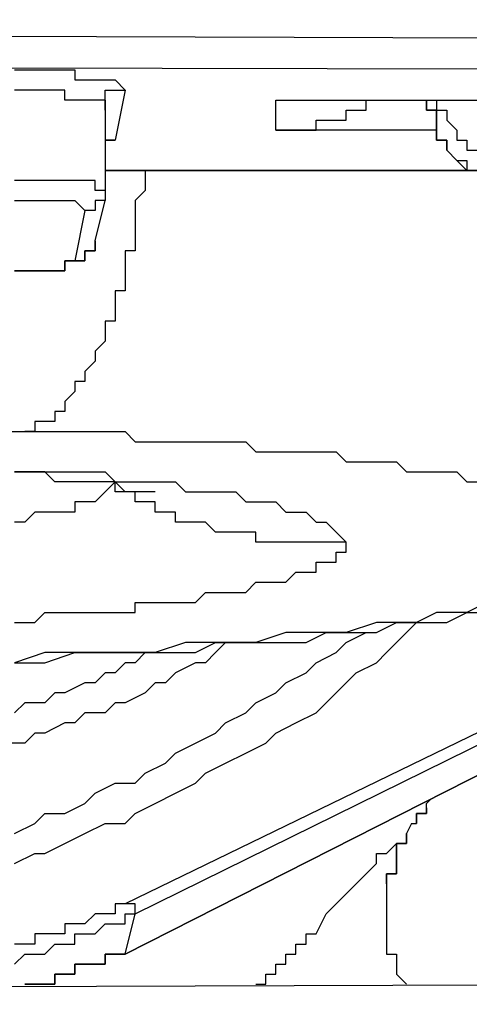
# Model space of a CAD drawing. Units: inches. Extents: x -84 to 88, y -6 to 113.
# Drawn here: x 11 to 11, y 51 to 52 of the extents above; entities that cross this region are included whole.
import ezdxf

# ---------------------------------------------------------------- set-up
doc = ezdxf.new("R2010")
doc.units = ezdxf.units.IN
doc.header["$MEASUREMENT"] = 0

# ---------------------------------------------------------------- blocks, each defined once
blk = doc.blocks.new('PeakFlow C front')
at = {"color": 8}
for p, q in [((11.01935, 53.33708), (7.31209, 53.35054)), ((11.01935, 53.3169), (7.31209, 53.32363)), ((10.40708, 53.3169), (10.41381, 53.3169)), ((10.41381, 53.3169), (10.42054, 53.3169)), ((10.42054, 53.3169), (10.42727, 53.3169)), ((10.42727, 53.3169), (10.43399, 53.3169)), ((10.43399, 53.3169), (10.44072, 53.3169)), ((10.44072, 53.3169), (10.44745, 53.3169)), ((10.44745, 53.3169), (10.44745, 53.31017)), ((10.44745, 53.31017), (10.45418, 53.31017)), ((10.45418, 53.31017), (10.46091, 53.31017)), ((10.46091, 53.31017), (10.46764, 53.31017)), ((10.46764, 53.31017), (10.47436, 53.31017)), ((10.47436, 53.31017), (10.48109, 53.30344)), ((10.41381, 53.30344), (10.40708, 53.30344)), ((10.42054, 53.30344), (10.41381, 53.30344)), ((10.42727, 53.30344), (10.42054, 53.30344)), ((10.43399, 53.30344), (10.42727, 53.30344)), ((10.44072, 53.30344), (10.43399, 53.30344)), ((10.44072, 53.29671), (10.44072, 53.30344)), ((10.46764, 53.29671), (10.46764, 53.30344)), ((10.46764, 53.30344), (10.47436, 53.30344)), ((10.48109, 53.30344), (10.47436, 53.2698)), ((10.47436, 53.30344), (10.48109, 53.30344)), ((10.44745, 53.29671), (10.44072, 53.29671)), ((10.45418, 53.29671), (10.44745, 53.29671)), ((10.46091, 53.29671), (10.45418, 53.29671)), ((10.46764, 53.29671), (10.46091, 53.29671)), ((10.46764, 53.28998), (10.46764, 53.29671)), ((10.46764, 53.29671), (10.46764, 53.28998)), ((10.58202, 53.27653), (10.58202, 53.29671)), ((10.58202, 53.29671), (10.92516, 53.29671)), ((10.64257, 53.28998), (10.64257, 53.29671)), ((10.64257, 53.29671), (10.6493, 53.29671)), ((10.68294, 53.28998), (10.68294, 53.29671)), ((10.68294, 53.29671), (10.68294, 53.28998)), ((10.68967, 53.29671), (10.68967, 53.28998)), ((10.46764, 53.28998), (10.46764, 53.23616)), ((10.62911, 53.28326), (10.62911, 53.28998)), ((10.62911, 53.28998), (10.63584, 53.28998)), ((10.63584, 53.28998), (10.64257, 53.28998)), ((10.68967, 53.28998), (10.68294, 53.28998)), ((10.68294, 53.28998), (10.68967, 53.28998)), ((10.68967, 53.28998), (10.6964, 53.28998)), ((10.68967, 53.28326), (10.68967, 53.28998)), ((10.68967, 53.28998), (10.68967, 53.28326)), ((10.6964, 53.28998), (10.6964, 53.28326)), ((10.60893, 53.27653), (10.60893, 53.28326)), ((10.60893, 53.28326), (10.61566, 53.28326)), ((10.61566, 53.28326), (10.62239, 53.28326)), ((10.62239, 53.28326), (10.62911, 53.28326)), ((10.68967, 53.27653), (10.68967, 53.28326)), ((10.68967, 53.28326), (10.68967, 53.27653)), ((10.6964, 53.28326), (10.70312, 53.27653)), ((10.68967, 53.27653), (10.58202, 53.27653)), ((10.58202, 53.27653), (10.58874, 53.27653)), ((10.58874, 53.27653), (10.59547, 53.27653)), ((10.59547, 53.27653), (10.6022, 53.27653)), ((10.6022, 53.27653), (10.60893, 53.27653)), ((10.68967, 53.2698), (10.68967, 53.27653)), ((10.68967, 53.27653), (10.68967, 53.2698)), ((10.70312, 53.27653), (10.70312, 53.2698)), ((10.46764, 53.2698), (10.47436, 53.2698)), ((10.47436, 53.2698), (10.46764, 53.2698)), ((10.6964, 53.2698), (10.68967, 53.2698)), ((10.68967, 53.2698), (10.6964, 53.2698)), ((10.6964, 53.26307), (10.6964, 53.2698)), ((10.6964, 53.2698), (10.6964, 53.26307)), ((10.70312, 53.2698), (10.70985, 53.2698)), ((10.70985, 53.2698), (10.70985, 53.26307)), ((10.70312, 53.25634), (10.6964, 53.26307)), ((10.6964, 53.26307), (10.70312, 53.25634)), ((10.70985, 53.26307), (10.71658, 53.26307)), ((10.70985, 53.24961), (10.70312, 53.25634)), ((10.70312, 53.25634), (10.70985, 53.25634)), ((10.70985, 53.25634), (10.70985, 53.24961)), ((10.46764, 53.24961), (10.70985, 53.24961)), ((10.70985, 53.24961), (10.46764, 53.24961)), ((10.49455, 53.24961), (10.49455, 53.24289)), ((10.71658, 53.24961), (10.70985, 53.24961)), ((10.70985, 53.24961), (10.71658, 53.24961)), ((10.41381, 53.24289), (10.40708, 53.24289)), ((10.42054, 53.24289), (10.41381, 53.24289)), ((10.42727, 53.24289), (10.42054, 53.24289)), ((10.43399, 53.24289), (10.42727, 53.24289)), ((10.44072, 53.24289), (10.43399, 53.24289)), ((10.44745, 53.24289), (10.44072, 53.24289)), ((10.45418, 53.24289), (10.44745, 53.24289)), ((10.46091, 53.24289), (10.45418, 53.24289)), ((10.46091, 53.23616), (10.46091, 53.24289)), ((10.49455, 53.24289), (10.49455, 53.23616)), ((10.46764, 53.23616), (10.46091, 53.23616)), ((10.46764, 53.23616), (10.46764, 53.22943)), ((10.49455, 53.23616), (10.48782, 53.22943)), ((10.40708, 53.22943), (10.41381, 53.22943)), ((10.41381, 53.22943), (10.42054, 53.22943)), ((10.42054, 53.22943), (10.42727, 53.22943)), ((10.42727, 53.22943), (10.43399, 53.22943)), ((10.43399, 53.22943), (10.44072, 53.22943)), ((10.44072, 53.22943), (10.44745, 53.22943)), ((10.44745, 53.22943), (10.45418, 53.2227)), ((10.46091, 53.20252), (10.46764, 53.22943)), ((10.46764, 53.22943), (10.46091, 53.22943)), ((10.46091, 53.22943), (10.46091, 53.2227)), ((10.48782, 53.22943), (10.48782, 53.2227)), ((10.45418, 53.2227), (10.44745, 53.18906)), ((10.46091, 53.2227), (10.45418, 53.2227)), ((10.48782, 53.2227), (10.48782, 53.21597)), ((10.48782, 53.21597), (10.48782, 53.20924)), ((10.48782, 53.20924), (10.48782, 53.20252)), ((10.46091, 53.20252), (10.46091, 53.19579)), ((10.46091, 53.19579), (10.46091, 53.20252)), ((10.48782, 53.20252), (10.48782, 53.19579)), ((10.46091, 53.19579), (10.45418, 53.19579)), ((10.45418, 53.19579), (10.45418, 53.18906)), ((10.45418, 53.18906), (10.45418, 53.19579)), ((10.45418, 53.19579), (10.46091, 53.19579)), ((10.48782, 53.19579), (10.48109, 53.19579)), ((10.48109, 53.19579), (10.48109, 53.18906)), ((10.44745, 53.18906), (10.44072, 53.18906)), ((10.44072, 53.18906), (10.44072, 53.18233)), ((10.44072, 53.18233), (10.44072, 53.18906)), ((10.44072, 53.18906), (10.44745, 53.18906)), ((10.45418, 53.18906), (10.44745, 53.18906)), ((10.44745, 53.18906), (10.45418, 53.18906)), ((10.48109, 53.18906), (10.48109, 53.18233)), ((10.41381, 53.18233), (10.40708, 53.18233)), ((10.40708, 53.18233), (10.41381, 53.18233)), ((10.42054, 53.18233), (10.41381, 53.18233)), ((10.41381, 53.18233), (10.42054, 53.18233)), ((10.42727, 53.18233), (10.42054, 53.18233)), ((10.42054, 53.18233), (10.42727, 53.18233)), ((10.43399, 53.18233), (10.42727, 53.18233)), ((10.42727, 53.18233), (10.43399, 53.18233)), ((10.44072, 53.18233), (10.43399, 53.18233)), ((10.43399, 53.18233), (10.44072, 53.18233)), ((10.48109, 53.18233), (10.48109, 53.1756)), ((10.48109, 53.1756), (10.48109, 53.16888)), ((10.48109, 53.16888), (10.47436, 53.16888)), ((10.47436, 53.16888), (10.47436, 53.16215)), ((10.47436, 53.16215), (10.47436, 53.15542)), ((10.47436, 53.15542), (10.47436, 53.14869)), ((10.47436, 53.14869), (10.46764, 53.14869)), ((10.46764, 53.14869), (10.46764, 53.14196)), ((10.46764, 53.14196), (10.46764, 53.13523)), ((10.46764, 53.13523), (10.46091, 53.12851)), ((10.46091, 53.12851), (10.46091, 53.12178)), ((10.46091, 53.12178), (10.45418, 53.11505)), ((10.45418, 53.11505), (10.45418, 53.10832)), ((10.45418, 53.10832), (10.44745, 53.10832)), ((10.44745, 53.10832), (10.44745, 53.10159)), ((10.44745, 53.10159), (10.44072, 53.09486)), ((10.44072, 53.09486), (10.44072, 53.08814)), ((10.44072, 53.08814), (10.43399, 53.08814)), ((10.43399, 53.08814), (10.43399, 53.08141)), ((10.42727, 53.08141), (10.42054, 53.08141)), ((10.42054, 53.08141), (10.42054, 53.07468)), ((10.43399, 53.08141), (10.42727, 53.08141)), ((10.3869, 53.07468), (10.41381, 53.07468)), ((10.42054, 53.07468), (10.41381, 53.07468)), ((10.41381, 53.07468), (10.42054, 53.07468)), ((10.42054, 53.07468), (10.42727, 53.07468)), ((10.42727, 53.07468), (10.44072, 53.07468)), ((10.44072, 53.07468), (10.44745, 53.07468)), ((10.44745, 53.07468), (10.45418, 53.07468)), ((10.45418, 53.07468), (10.46091, 53.07468)), ((10.46091, 53.07468), (10.46764, 53.07468)), ((10.46764, 53.07468), (10.47436, 53.07468)), ((10.47436, 53.07468), (10.48109, 53.07468)), ((10.48109, 53.07468), (10.48782, 53.06795)), ((10.48782, 53.06795), (10.49455, 53.06795)), ((10.49455, 53.06795), (10.50128, 53.06795)), ((10.50128, 53.06795), (10.50801, 53.06795)), ((10.50801, 53.06795), (10.51473, 53.06795)), ((10.51473, 53.06795), (10.52146, 53.06795)), ((10.52146, 53.06795), (10.52819, 53.06795)), ((10.52819, 53.06795), (10.53492, 53.06795)), ((10.53492, 53.06795), (10.54165, 53.06795)), ((10.54165, 53.06795), (10.54837, 53.06795)), ((10.54837, 53.06795), (10.5551, 53.06795)), ((10.5551, 53.06795), (10.56183, 53.06795)), ((10.56183, 53.06795), (10.56856, 53.06122)), ((10.56856, 53.06122), (10.57529, 53.06122)), ((10.57529, 53.06122), (10.58202, 53.06122)), ((10.58202, 53.06122), (10.58874, 53.06122)), ((10.58874, 53.06122), (10.59547, 53.06122)), ((10.59547, 53.06122), (10.6022, 53.06122)), ((10.6022, 53.06122), (10.60893, 53.06122)), ((10.60893, 53.06122), (10.61566, 53.06122)), ((10.61566, 53.06122), (10.62239, 53.06122)), ((10.62239, 53.06122), (10.62911, 53.0545)), ((10.62911, 53.0545), (10.63584, 53.0545)), ((10.63584, 53.0545), (10.64257, 53.0545)), ((10.64257, 53.0545), (10.6493, 53.0545)), ((10.6493, 53.0545), (10.65603, 53.0545)), ((10.65603, 53.0545), (10.66276, 53.0545)), ((10.66276, 53.0545), (10.66948, 53.04777)), ((10.40708, 53.04777), (10.41381, 53.04777)), ((10.41381, 53.04777), (10.40708, 53.04777)), ((10.41381, 53.04777), (10.42054, 53.04777)), ((10.42054, 53.04777), (10.41381, 53.04777)), ((10.42054, 53.04777), (10.42727, 53.04777)), ((10.42727, 53.04777), (10.42054, 53.04777)), ((10.42727, 53.04777), (10.43399, 53.04777)), ((10.43399, 53.04104), (10.42727, 53.04777)), ((10.43399, 53.04777), (10.44072, 53.04777)), ((10.44072, 53.04777), (10.44745, 53.04777)), ((10.44745, 53.04777), (10.45418, 53.04777)), ((10.45418, 53.04777), (10.46091, 53.04777)), ((10.46091, 53.04777), (10.46764, 53.04777)), ((10.46764, 53.04777), (10.47436, 53.04104)), ((10.66948, 53.04777), (10.67621, 53.04777)), ((10.67621, 53.04777), (10.68294, 53.04777)), ((10.68294, 53.04777), (10.68967, 53.04777)), ((10.68967, 53.04777), (10.6964, 53.04777)), ((10.6964, 53.04777), (10.70312, 53.04777)), ((10.70312, 53.04777), (10.70985, 53.04104)), ((10.44072, 53.04104), (10.43399, 53.04104)), ((10.44745, 53.04104), (10.44072, 53.04104)), ((10.45418, 53.04104), (10.44745, 53.04104)), ((10.46091, 53.04104), (10.45418, 53.04104)), ((10.46764, 53.04104), (10.46091, 53.04104)), ((10.47436, 53.04104), (10.46764, 53.03431)), ((10.47436, 53.04104), (10.46764, 53.04104)), ((10.47436, 53.04104), (10.48109, 53.04104)), ((10.47436, 53.03431), (10.47436, 53.04104)), ((10.48109, 53.03431), (10.47436, 53.04104)), ((10.48109, 53.04104), (10.48782, 53.04104)), ((10.48782, 53.04104), (10.49455, 53.04104)), ((10.49455, 53.04104), (10.50128, 53.04104)), ((10.50128, 53.04104), (10.50801, 53.04104)), ((10.50801, 53.04104), (10.51473, 53.04104)), ((10.51473, 53.04104), (10.52146, 53.03431)), ((10.70985, 53.04104), (10.71658, 53.04104)), ((10.46764, 53.03431), (10.46091, 53.02758)), ((10.48109, 53.03431), (10.47436, 53.03431)), ((10.48782, 53.03431), (10.48109, 53.03431)), ((10.48782, 53.03431), (10.48109, 53.03431)), ((10.48782, 53.02758), (10.48782, 53.03431)), ((10.49455, 53.03431), (10.48782, 53.03431)), ((10.50128, 53.03431), (10.49455, 53.03431)), ((10.52146, 53.03431), (10.52819, 53.03431)), ((10.52819, 53.03431), (10.53492, 53.03431)), ((10.53492, 53.03431), (10.54165, 53.03431)), ((10.54165, 53.03431), (10.54837, 53.03431)), ((10.54837, 53.03431), (10.5551, 53.03431)), ((10.5551, 53.03431), (10.56183, 53.02758)), ((10.45418, 53.02758), (10.44745, 53.02758)), ((10.44745, 53.02758), (10.44745, 53.02085)), ((10.46091, 53.02758), (10.45418, 53.02758)), ((10.49455, 53.02758), (10.48782, 53.02758)), ((10.50128, 53.02758), (10.49455, 53.02758)), ((10.50128, 53.02085), (10.50128, 53.02758)), ((10.56183, 53.02758), (10.56856, 53.02758)), ((10.56856, 53.02758), (10.57529, 53.02758)), ((10.57529, 53.02758), (10.58202, 53.02758)), ((10.58202, 53.02758), (10.58874, 53.02085)), ((10.42054, 53.02085), (10.41381, 53.01413)), ((10.42727, 53.02085), (10.42054, 53.02085)), ((10.43399, 53.02085), (10.42727, 53.02085)), ((10.44072, 53.02085), (10.43399, 53.02085)), ((10.44745, 53.02085), (10.44072, 53.02085)), ((10.50801, 53.02085), (10.50128, 53.02085)), ((10.51473, 53.02085), (10.50801, 53.02085)), ((10.51473, 53.01413), (10.51473, 53.02085)), ((10.58874, 53.02085), (10.59547, 53.02085)), ((10.59547, 53.02085), (10.6022, 53.02085)), ((10.6022, 53.02085), (10.60893, 53.01413)), ((10.41381, 53.01413), (10.40708, 53.01413)), ((10.52146, 53.01413), (10.51473, 53.01413)), ((10.52819, 53.01413), (10.52146, 53.01413)), ((10.53492, 53.01413), (10.52819, 53.01413)), ((10.54165, 53.0074), (10.53492, 53.01413)), ((10.60893, 53.01413), (10.61566, 53.01413)), ((10.61566, 53.01413), (10.62239, 53.0074)), ((10.54837, 53.0074), (10.54165, 53.0074)), ((10.5551, 53.0074), (10.54837, 53.0074)), ((10.56183, 53.0074), (10.5551, 53.0074)), ((10.56856, 53.0074), (10.56183, 53.0074)), ((10.56856, 53.00067), (10.56856, 53.0074)), ((10.62239, 53.0074), (10.62911, 53.00067)), ((10.57529, 53.00067), (10.56856, 53.00067)), ((10.58202, 53.00067), (10.57529, 53.00067)), ((10.58874, 53.00067), (10.58202, 53.00067)), ((10.59547, 53.00067), (10.58874, 53.00067)), ((10.6022, 53.00067), (10.59547, 53.00067)), ((10.60893, 53.00067), (10.6022, 53.00067)), ((10.61566, 53.00067), (10.60893, 53.00067)), ((10.62239, 53.00067), (10.61566, 53.00067)), ((10.62911, 53.00067), (10.62239, 53.00067)), ((10.62911, 52.99394), (10.62911, 53.00067)), ((10.62239, 52.98721), (10.62239, 52.99394)), ((10.62239, 52.99394), (10.62911, 52.99394)), ((10.95207, 52.98721), (10.48109, 52.75845)), ((10.60893, 52.98048), (10.60893, 52.98721)), ((10.60893, 52.98721), (10.61566, 52.98721)), ((10.61566, 52.98721), (10.62239, 52.98721)), ((10.48782, 52.75172), (10.95207, 52.98048)), ((10.58874, 52.97376), (10.59547, 52.98048)), ((10.59547, 52.98048), (10.6022, 52.98048)), ((10.6022, 52.98048), (10.60893, 52.98048)), ((10.56183, 52.96703), (10.56856, 52.97376)), ((10.56856, 52.97376), (10.57529, 52.97376)), ((10.57529, 52.97376), (10.58202, 52.97376)), ((10.58202, 52.97376), (10.58874, 52.97376)), ((10.52819, 52.9603), (10.53492, 52.96703)), ((10.53492, 52.96703), (10.54165, 52.96703)), ((10.54165, 52.96703), (10.54837, 52.96703)), ((10.54837, 52.96703), (10.5551, 52.96703)), ((10.5551, 52.96703), (10.56183, 52.96703)), ((10.48109, 52.72481), (10.94534, 52.9603)), ((10.94534, 52.9603), (10.48109, 52.72481)), ((10.48782, 52.95357), (10.48782, 52.9603)), ((10.48782, 52.9603), (10.49455, 52.9603)), ((10.49455, 52.9603), (10.50128, 52.9603)), ((10.50128, 52.9603), (10.50801, 52.9603)), ((10.50801, 52.9603), (10.51473, 52.9603)), ((10.51473, 52.9603), (10.52146, 52.9603)), ((10.52146, 52.9603), (10.52819, 52.9603)), ((10.72331, 52.9603), (10.70985, 52.95357)), ((10.42054, 52.94684), (10.42727, 52.95357)), ((10.42727, 52.95357), (10.43399, 52.95357)), ((10.43399, 52.95357), (10.44072, 52.95357)), ((10.44072, 52.95357), (10.44745, 52.95357)), ((10.44745, 52.95357), (10.45418, 52.95357)), ((10.45418, 52.95357), (10.46091, 52.95357)), ((10.46091, 52.95357), (10.46764, 52.95357)), ((10.46764, 52.95357), (10.47436, 52.95357)), ((10.47436, 52.95357), (10.48109, 52.95357)), ((10.48109, 52.95357), (10.48782, 52.95357)), ((10.68967, 52.95357), (10.67621, 52.94684)), ((10.6964, 52.95357), (10.68967, 52.95357)), ((10.70985, 52.95357), (10.6964, 52.95357)), ((10.6964, 52.94684), (10.70985, 52.95357)), ((10.70985, 52.95357), (10.72331, 52.95357)), ((10.40708, 52.94684), (10.41381, 52.94684)), ((10.41381, 52.94684), (10.42054, 52.94684)), ((10.6493, 52.94684), (10.62911, 52.94011)), ((10.66276, 52.94684), (10.6493, 52.94684)), ((10.6493, 52.94011), (10.66276, 52.94684)), ((10.67621, 52.94684), (10.66276, 52.94684)), ((10.66276, 52.94684), (10.67621, 52.94684)), ((10.66948, 52.94011), (10.67621, 52.94684)), ((10.67621, 52.94684), (10.68294, 52.94684)), ((10.68294, 52.94684), (10.6964, 52.94684)), ((10.58874, 52.94011), (10.56856, 52.93339)), ((10.6022, 52.94011), (10.58874, 52.94011)), ((10.61566, 52.94011), (10.6022, 52.94011)), ((10.6022, 52.93339), (10.61566, 52.94011)), ((10.62911, 52.94011), (10.61566, 52.94011)), ((10.61566, 52.94011), (10.62911, 52.94011)), ((10.62911, 52.93339), (10.64257, 52.94011)), ((10.62911, 52.94011), (10.6493, 52.94011)), ((10.65603, 52.92666), (10.66948, 52.94011)), ((10.52146, 52.93339), (10.50128, 52.92666)), ((10.53492, 52.93339), (10.52146, 52.93339)), ((10.52819, 52.92666), (10.54165, 52.93339)), ((10.5551, 52.93339), (10.53492, 52.93339)), ((10.54837, 52.93339), (10.54165, 52.92666)), ((10.54165, 52.93339), (10.56183, 52.93339)), ((10.56856, 52.93339), (10.5551, 52.93339)), ((10.56183, 52.93339), (10.57529, 52.93339)), ((10.57529, 52.93339), (10.58874, 52.93339)), ((10.58874, 52.93339), (10.6022, 52.93339)), ((10.62239, 52.92666), (10.62911, 52.93339)), ((10.42727, 52.92666), (10.40708, 52.91993)), ((10.44745, 52.92666), (10.42727, 52.92666)), ((10.42727, 52.91993), (10.44745, 52.92666)), ((10.46091, 52.92666), (10.44745, 52.92666)), ((10.44745, 52.92666), (10.46091, 52.92666)), ((10.48109, 52.92666), (10.46091, 52.92666)), ((10.46091, 52.92666), (10.48109, 52.92666)), ((10.50128, 52.92666), (10.48109, 52.92666)), ((10.48109, 52.92666), (10.49455, 52.92666)), ((10.49455, 52.92666), (10.48782, 52.91993)), ((10.49455, 52.92666), (10.50801, 52.92666)), ((10.50801, 52.92666), (10.52819, 52.92666)), ((10.54165, 52.92666), (10.53492, 52.91993)), ((10.60893, 52.91993), (10.62239, 52.92666)), ((10.6493, 52.91993), (10.65603, 52.92666)), ((10.40708, 52.91993), (10.42727, 52.91993)), ((10.48109, 52.91993), (10.47436, 52.9132)), ((10.48782, 52.91993), (10.48109, 52.91993)), ((10.52819, 52.91993), (10.51473, 52.9132)), ((10.53492, 52.91993), (10.52819, 52.91993)), ((10.6022, 52.9132), (10.60893, 52.91993)), ((10.63584, 52.9132), (10.6493, 52.91993)), ((10.46764, 52.9132), (10.46091, 52.90647)), ((10.47436, 52.9132), (10.46764, 52.9132)), ((10.51473, 52.9132), (10.50801, 52.90647)), ((10.58874, 52.90647), (10.6022, 52.9132)), ((10.62911, 52.90647), (10.63584, 52.9132)), ((10.45418, 52.90647), (10.44072, 52.89975)), ((10.46091, 52.90647), (10.45418, 52.90647)), ((10.50128, 52.90647), (10.49455, 52.89975)), ((10.50801, 52.90647), (10.50128, 52.90647)), ((10.58202, 52.89975), (10.58874, 52.90647)), ((10.61566, 52.89302), (10.62911, 52.90647)), ((10.43399, 52.89975), (10.42727, 52.89302)), ((10.44072, 52.89975), (10.43399, 52.89975)), ((10.49455, 52.89975), (10.48109, 52.89302)), ((10.56856, 52.89302), (10.58202, 52.89975)), ((10.41381, 52.89302), (10.40708, 52.88629)), ((10.42054, 52.89302), (10.41381, 52.89302)), ((10.42727, 52.89302), (10.42054, 52.89302)), ((10.47436, 52.89302), (10.46764, 52.88629)), ((10.48109, 52.89302), (10.47436, 52.89302)), ((10.56183, 52.88629), (10.56856, 52.89302)), ((10.60893, 52.88629), (10.61566, 52.89302)), ((10.45418, 52.88629), (10.44745, 52.87956)), ((10.46764, 52.88629), (10.45418, 52.88629)), ((10.54837, 52.87956), (10.56183, 52.88629)), ((10.59547, 52.87956), (10.60893, 52.88629)), ((10.44072, 52.87956), (10.42727, 52.87283)), ((10.44745, 52.87956), (10.44072, 52.87956)), ((10.54165, 52.87283), (10.54837, 52.87956)), ((10.58202, 52.87283), (10.59547, 52.87956)), ((10.42054, 52.87283), (10.41381, 52.8661)), ((10.42727, 52.87283), (10.42054, 52.87283)), ((10.52819, 52.8661), (10.54165, 52.87283)), ((10.57529, 52.8661), (10.58202, 52.87283)), ((10.41381, 52.8661), (10.40035, 52.8661)), ((10.51473, 52.85938), (10.52819, 52.8661)), ((10.56183, 52.85938), (10.57529, 52.8661)), ((10.50801, 52.85265), (10.51473, 52.85938)), ((10.54837, 52.85265), (10.56183, 52.85938)), ((10.49455, 52.84592), (10.50801, 52.85265)), ((10.53492, 52.84592), (10.54837, 52.85265)), ((10.48782, 52.83919), (10.49455, 52.84592)), ((10.52819, 52.83919), (10.53492, 52.84592)), ((10.46091, 52.83246), (10.47436, 52.83919)), ((10.47436, 52.83919), (10.48782, 52.83919)), ((10.51473, 52.83246), (10.52819, 52.83919)), ((10.45418, 52.82573), (10.46091, 52.83246)), ((10.50128, 52.82573), (10.51473, 52.83246)), ((10.68591, 52.8287), (10.68292, 52.82571)), ((10.44072, 52.81901), (10.45418, 52.82573)), ((10.48782, 52.81901), (10.50128, 52.82573)), ((10.68294, 52.81901), (10.68294, 52.82573)), ((10.68294, 52.82573), (10.68294, 52.82569)), ((10.68294, 52.82269), (10.68294, 52.81901)), ((10.42054, 52.81228), (10.42727, 52.81901)), ((10.42727, 52.81901), (10.44072, 52.81901)), ((10.48109, 52.81228), (10.48782, 52.81901)), ((10.67621, 52.81228), (10.67621, 52.81901)), ((10.68294, 52.81901), (10.67621, 52.81901)), ((10.67621, 52.81901), (10.67621, 52.81228)), ((10.67621, 52.81228), (10.67621, 52.81901)), ((10.67621, 52.81228), (10.67621, 52.81901)), ((10.67621, 52.81901), (10.67621, 52.81228)), ((10.67621, 52.81228), (10.67621, 52.81901)), ((10.67621, 52.81901), (10.68294, 52.81901)), ((10.68294, 52.81901), (10.67621, 52.81901)), ((10.67621, 52.81901), (10.67621, 52.81228)), ((10.40708, 52.80555), (10.42054, 52.81228)), ((10.45418, 52.80555), (10.46764, 52.81228)), ((10.46764, 52.81228), (10.48109, 52.81228)), ((10.67285, 52.81228), (10.66948, 52.80555)), ((10.67285, 52.81228), (10.67621, 52.81228)), ((10.44072, 52.79882), (10.45418, 52.80555)), ((10.66948, 52.80555), (10.66948, 52.79882)), ((10.66948, 52.79882), (10.66948, 52.80555)), ((10.66948, 52.80555), (10.66948, 52.79882)), ((10.42727, 52.79209), (10.44072, 52.79882)), ((10.65603, 52.79209), (10.66276, 52.79882)), ((10.66948, 52.79882), (10.66276, 52.79882)), ((10.66276, 52.79882), (10.66276, 52.79209)), ((10.66276, 52.79209), (10.66276, 52.79882)), ((10.66276, 52.79882), (10.66948, 52.79882)), ((10.66276, 52.79209), (10.66276, 52.79882)), ((10.66948, 52.79882), (10.66276, 52.79882)), ((10.66276, 52.79882), (10.66276, 52.79209)), ((10.40708, 52.78537), (10.42054, 52.79209)), ((10.42054, 52.79209), (10.42727, 52.79209)), ((10.6493, 52.78537), (10.6493, 52.79209)), ((10.6493, 52.79209), (10.65603, 52.79209)), ((10.66276, 52.79209), (10.66276, 52.78537)), ((10.66276, 52.78537), (10.66276, 52.79209)), ((10.66276, 52.79209), (10.66276, 52.78537)), ((10.63584, 52.77191), (10.6493, 52.78537)), ((10.66276, 52.78537), (10.66276, 52.77864)), ((10.66276, 52.77864), (10.66276, 52.78537)), ((10.66276, 52.78537), (10.66276, 52.77864)), ((10.66276, 52.77864), (10.65603, 52.77864)), ((10.65603, 52.77864), (10.65603, 52.77191)), ((10.65603, 52.77191), (10.65603, 52.77864)), ((10.65603, 52.77864), (10.66276, 52.77864)), ((10.66276, 52.77864), (10.65603, 52.77864)), ((10.65603, 52.77864), (10.65603, 52.77191)), ((10.62911, 52.76518), (10.63584, 52.77191)), ((10.65603, 52.77191), (10.65603, 52.76518)), ((10.61566, 52.75172), (10.62911, 52.76518)), ((10.65603, 52.76518), (10.65603, 52.75845)), ((10.48109, 52.75845), (10.47436, 52.75845)), ((10.47436, 52.75845), (10.47436, 52.75172)), ((10.48782, 52.75845), (10.48109, 52.75845)), ((10.48782, 52.75172), (10.48782, 52.75845)), ((10.65603, 52.75845), (10.65603, 52.75172)), ((10.46091, 52.75172), (10.45418, 52.745)), ((10.46764, 52.75172), (10.46091, 52.75172)), ((10.47436, 52.75172), (10.46764, 52.75172)), ((10.48109, 52.745), (10.48109, 52.75172)), ((10.48109, 52.75172), (10.48782, 52.75172)), ((10.48109, 52.72481), (10.48782, 52.75172)), ((10.60893, 52.73827), (10.61566, 52.75172)), ((10.65603, 52.75172), (10.65603, 52.745)), ((10.44745, 52.745), (10.44072, 52.745)), ((10.44072, 52.745), (10.44072, 52.73827)), ((10.45418, 52.745), (10.44745, 52.745)), ((10.46091, 52.73827), (10.46764, 52.745)), ((10.46764, 52.745), (10.47436, 52.745)), ((10.47436, 52.745), (10.48109, 52.745)), ((10.65603, 52.745), (10.65603, 52.73827)), ((10.42727, 52.73827), (10.42054, 52.73827)), ((10.42054, 52.73827), (10.42054, 52.73154)), ((10.43399, 52.73827), (10.42727, 52.73827)), ((10.44072, 52.73827), (10.43399, 52.73827)), ((10.44745, 52.73154), (10.44745, 52.73827)), ((10.44745, 52.73827), (10.45418, 52.73827)), ((10.45418, 52.73827), (10.46091, 52.73827)), ((10.6022, 52.73154), (10.6022, 52.73827)), ((10.6022, 52.73827), (10.60893, 52.73827)), ((10.65603, 52.73827), (10.65603, 52.73154)), ((10.41381, 52.73154), (10.40708, 52.73154)), ((10.42054, 52.73154), (10.41381, 52.73154)), ((10.42727, 52.72481), (10.43399, 52.73154)), ((10.43399, 52.73154), (10.44072, 52.73154)), ((10.44072, 52.73154), (10.44745, 52.73154)), ((10.59547, 52.72481), (10.59547, 52.73154)), ((10.59547, 52.73154), (10.6022, 52.73154)), ((10.65603, 52.73154), (10.65603, 52.72481)), ((10.40708, 52.71808), (10.41381, 52.72481)), ((10.41381, 52.72481), (10.42054, 52.72481)), ((10.42054, 52.72481), (10.42727, 52.72481)), ((10.46764, 52.71808), (10.46764, 52.72481)), ((10.46764, 52.72481), (10.47436, 52.72481)), ((10.47436, 52.72481), (10.46764, 52.72481)), ((10.46764, 52.72481), (10.46764, 52.71808)), ((10.47436, 52.72481), (10.48109, 52.72481)), ((10.48109, 52.72481), (10.47436, 52.72481)), ((10.58874, 52.71808), (10.58874, 52.72481)), ((10.58874, 52.72481), (10.59547, 52.72481)), ((10.65603, 52.72481), (10.66276, 52.72481)), ((10.66276, 52.72481), (10.66276, 52.71808)), ((10.44745, 52.71135), (10.44745, 52.71808)), ((10.44745, 52.71808), (10.45418, 52.71808)), ((10.45418, 52.71808), (10.44745, 52.71808)), ((10.44745, 52.71808), (10.44745, 52.71135)), ((10.45418, 52.71808), (10.46091, 52.71808)), ((10.46091, 52.71808), (10.45418, 52.71808)), ((10.46091, 52.71808), (10.46764, 52.71808)), ((10.46764, 52.71808), (10.46091, 52.71808)), ((10.58202, 52.71135), (10.58202, 52.71808)), ((10.58202, 52.71808), (10.58874, 52.71808)), ((10.66276, 52.71808), (10.66276, 52.71135)), ((10.43399, 52.70463), (10.43399, 52.71135)), ((10.43399, 52.71135), (10.44072, 52.71135)), ((10.44072, 52.71135), (10.43399, 52.71135)), ((10.43399, 52.71135), (10.43399, 52.70463)), ((10.44072, 52.71135), (10.44745, 52.71135)), ((10.44745, 52.71135), (10.44072, 52.71135)), ((10.57529, 52.70463), (10.57529, 52.71135)), ((10.57529, 52.71135), (10.58202, 52.71135)), ((10.66276, 52.71135), (10.66948, 52.70463)), ((10.41381, 52.70463), (10.42054, 52.70463)), ((10.42054, 52.70463), (10.41381, 52.70463)), ((10.42054, 52.70463), (10.42727, 52.70463)), ((10.42727, 52.70463), (10.42054, 52.70463)), ((10.42727, 52.70463), (10.43399, 52.70463)), ((10.43399, 52.70463), (10.42727, 52.70463)), ((10.56856, 52.70463), (10.57529, 52.70463))]:
    blk.add_line(p, q, dxfattribs=at)
blk.add_line((10.89152, 52.70463), (7.06987, 52.69117))

msp = doc.modelspace()

# ---------------------------------------------------------------- block references
msp.add_blockref('PeakFlow C front', (0.6185, -1.19701))

doc.saveas('drawing.dxf')
